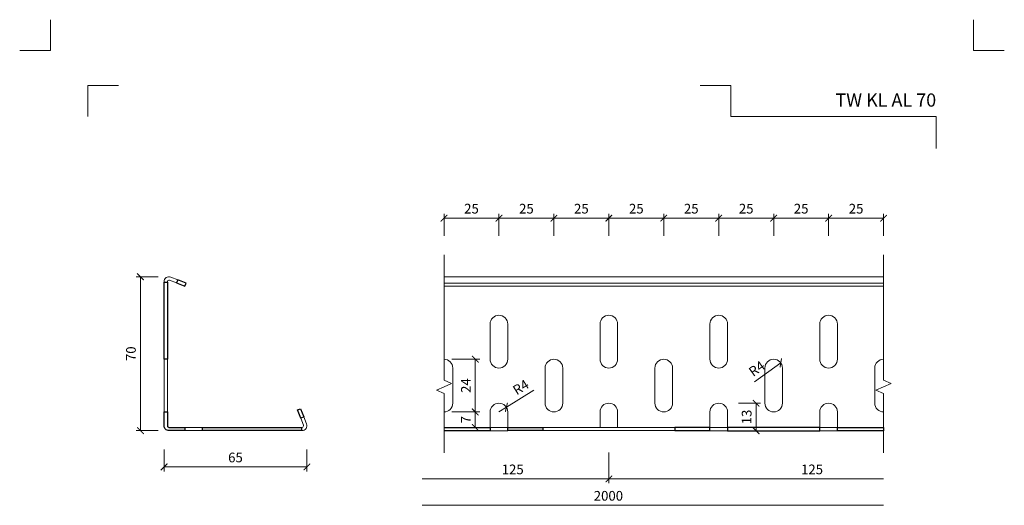
# Model space of a CAD drawing. Units: millimetres. Extents: x -3775 to 7025, y -1318 to 21875.
# Drawn here: x 2594 to 3042, y 19150 to 19370 of the extents above; entities that cross this region are included whole.
import ezdxf
from ezdxf.enums import TextEntityAlignment as Align

# ---------------------------------------------------------------- set-up
doc = ezdxf.new("R2010")
doc.units = ezdxf.units.MM
doc.layers.get('DEFPOINTS').update_dxf_attribs({"color": 254, "lineweight": 30})
for name, color, linetype, lineweight in [('TOPWET_KOTY', 30, 'Continuous', 13), ('TOPWET_TENKOU', 142, 'Continuous', 13), ('TOPWET_TLUSTOU', 142, 'Continuous', 30), ('TOPWET_VYKRESOVE_POLE', 254, 'Continuous', 13)]:
    doc.layers.add(name, color=color, linetype=linetype, lineweight=lineweight)
doc.layers.add('Vrstva 4', color=255, linetype='Continuous')
doc.styles.add('BOLD_ARIAL_NARROW', font='ARIALNB.TTF')
doc.styles.add('REGULAR_ARIAL_NARROW', font='ARIALN.TTF')
doc.dimstyles.new('ISO-TW 1-2', dxfattribs={"dimscale": 2, "dimtxt": 2.2, "dimasz": 1.5, "dimexe": 1, "dimexo": 0, "dimgap": 0.75, "dimtad": 1, "dimdec": 0, "dimtxsty": 'REGULAR_ARIAL_NARROW', "dimblk": 'ARCHTICK', "dimcen": 0.5, "dimclrd": 256, "dimclre": 256, "dimclrt": 256, "dimadec": 0, "dimazin": 0, "dimtfac": 1, "dimtdec": 0, "dimtmove": 1, "dimatfit": 3, "dimldrblk": 'DOT', "dimfxl": 1, "dimtfill": 1, "dimtzin": 0, "dimlwd": -1, "dimlwe": -1, "dimarcsym": 0})

# ---------------------------------------------------------------- blocks, each defined once
blk = doc.blocks.new('_ArchTick')
at = {"color": 0, "linetype": 'ByBlock', "const_width": 0.15}
blk.add_lwpolyline([(-0.5, -0.5), (0.5, 0.5)], dxfattribs=at)
blk = doc.blocks.new('*D257')
at = {"layer": 'DEFPOINTS', "color": 0, "ltscale": 40, "transparency": 16777216}
for p in [(2649.33, 19253.58), (2662.32, 19253.58), (2662.32, 19183.58)]:
    blk.add_point(p, dxfattribs=at)
at = {"layer": 'TOPWET_KOTY', "ltscale": 40, "transparency": 16777216}
for p, q in [((2657.33, 19253.58), (2647.33, 19253.58)), ((2649.33, 19183.58), (2649.33, 19253.58)), ((2657.33, 19183.58), (2647.33, 19183.58))]:
    blk.add_line(p, q, dxfattribs=at)
at = {"layer": 'TOPWET_KOTY', "ltscale": 40, "transparency": 16777216, "xscale": 3, "yscale": 3, "zscale": 3}
for p, rotation in [((2649.33, 19253.58), 90), ((2649.33, 19183.58), 270)]:
    blk.add_blockref('_ArchTick', p, dxfattribs=dict(at, rotation=rotation))
at = {"layer": 'TOPWET_KOTY', "ltscale": 40, "transparency": 16777216, "insert": (2645.58, 19218.58), "char_height": 4.4, "attachment_point": 5, "rotation": 90, "style": 'REGULAR_ARIAL_NARROW', "bg_fill": 3, "box_fill_scale": 1.1, "bg_fill_color": 256, "bg_fill_true_color": 13158600, "bg_fill_transparency": 0}
blk.add_mtext('70', dxfattribs=at)
blk = doc.blocks.new('_Dot')
at = {"color": 0, "linetype": 'ByBlock', "lineweight": -2}
blk.add_line((-0.5, 0), (-1, 0), dxfattribs=at)
at = {"color": 0, "linetype": 'ByBlock', "const_width": 0.5}
blk.add_lwpolyline([(-0.25, 0, 1), (0.25, 0, 1)], format="xyb", close=True, dxfattribs=at)
blk = doc.blocks.new('*D219')
at = {"layer": 'DEFPOINTS', "color": 0, "ltscale": 40, "transparency": 16777216}
for p in [(2660.07, 19185.83), (2725.07, 19185.83), (2725.07, 19167.08)]:
    blk.add_point(p, dxfattribs=at)
at = {"layer": 'TOPWET_KOTY', "ltscale": 40, "transparency": 16777216}
for p, q in [((2660.07, 19175.08), (2660.07, 19165.08)), ((2725.07, 19175.08), (2725.07, 19165.08)), ((2660.07, 19167.08), (2725.07, 19167.08))]:
    blk.add_line(p, q, dxfattribs=at)
at = {"layer": 'TOPWET_KOTY', "ltscale": 40, "transparency": 16777216, "xscale": 3, "yscale": 3, "zscale": 3, "rotation": 180}
blk.add_blockref('_ArchTick', (2660.07, 19167.08), dxfattribs=at)
at = {"layer": 'TOPWET_KOTY', "ltscale": 40, "transparency": 16777216, "xscale": 3, "yscale": 3, "zscale": 3}
blk.add_blockref('_ArchTick', (2725.07, 19167.08), dxfattribs=at)
at = {"layer": 'TOPWET_KOTY', "ltscale": 40, "transparency": 16777216, "insert": (2692.57, 19170.82), "char_height": 4.4, "attachment_point": 5, "style": 'REGULAR_ARIAL_NARROW', "bg_fill": 3, "box_fill_scale": 1.1, "bg_fill_color": 256, "bg_fill_true_color": 13158600, "bg_fill_transparency": 0}
blk.add_mtext('65', dxfattribs=at)
blk = doc.blocks.new('*D258')
at = {"layer": 'DEFPOINTS', "color": 0, "ltscale": 40, "transparency": 16777216}
for p in [(2812.45, 19280.23), (2812.45, 19216.08), (2787.45, 19212.08)]:
    blk.add_point(p, dxfattribs=at)
at = {"layer": 'TOPWET_KOTY', "ltscale": 40, "transparency": 16777216}
for p, q in [((2787.45, 19272.23), (2787.45, 19282.23)), ((2812.45, 19272.23), (2812.45, 19282.23)), ((2787.45, 19280.23), (2812.45, 19280.23))]:
    blk.add_line(p, q, dxfattribs=at)
at = {"layer": 'TOPWET_KOTY', "ltscale": 40, "transparency": 16777216, "xscale": 3, "yscale": 3, "zscale": 3, "rotation": 180}
blk.add_blockref('_ArchTick', (2787.45, 19280.23), dxfattribs=at)
at = {"layer": 'TOPWET_KOTY', "ltscale": 40, "transparency": 16777216, "xscale": 3, "yscale": 3, "zscale": 3}
blk.add_blockref('_ArchTick', (2812.45, 19280.23), dxfattribs=at)
at = {"layer": 'TOPWET_KOTY', "ltscale": 40, "transparency": 16777216, "insert": (2799.95, 19283.98), "char_height": 4.4, "attachment_point": 5, "style": 'REGULAR_ARIAL_NARROW', "bg_fill": 3, "box_fill_scale": 1.1, "bg_fill_color": 256, "bg_fill_true_color": 13158600, "bg_fill_transparency": 0}
blk.add_mtext('25', dxfattribs=at)
blk = doc.blocks.new('*D259')
at = {"layer": 'DEFPOINTS', "color": 0, "ltscale": 40, "transparency": 16777216}
for p in [(2937.45, 19280.23), (2937.45, 19216.08), (2912.45, 19196.08)]:
    blk.add_point(p, dxfattribs=at)
at = {"layer": 'TOPWET_KOTY', "ltscale": 40, "transparency": 16777216}
for p, q in [((2912.45, 19272.23), (2912.45, 19282.23)), ((2937.45, 19272.23), (2937.45, 19282.23)), ((2912.45, 19280.23), (2937.45, 19280.23))]:
    blk.add_line(p, q, dxfattribs=at)
at = {"layer": 'TOPWET_KOTY', "ltscale": 40, "transparency": 16777216, "xscale": 3, "yscale": 3, "zscale": 3, "rotation": 180}
blk.add_blockref('_ArchTick', (2912.45, 19280.23), dxfattribs=at)
at = {"layer": 'TOPWET_KOTY', "ltscale": 40, "transparency": 16777216, "xscale": 3, "yscale": 3, "zscale": 3}
blk.add_blockref('_ArchTick', (2937.45, 19280.23), dxfattribs=at)
at = {"layer": 'TOPWET_KOTY', "ltscale": 40, "transparency": 16777216, "insert": (2924.95, 19283.98), "char_height": 4.4, "attachment_point": 5, "style": 'REGULAR_ARIAL_NARROW', "bg_fill": 3, "box_fill_scale": 1.1, "bg_fill_color": 256, "bg_fill_true_color": 13158600, "bg_fill_transparency": 0}
blk.add_mtext('25', dxfattribs=at)
blk = doc.blocks.new('*D260')
at = {"layer": 'DEFPOINTS', "color": 0, "ltscale": 40, "transparency": 16777216}
for p in [(2962.45, 19280.23), (2937.45, 19216.08), (2962.45, 19196.08)]:
    blk.add_point(p, dxfattribs=at)
at = {"layer": 'TOPWET_KOTY', "ltscale": 40, "transparency": 16777216}
for p, q in [((2937.45, 19272.23), (2937.45, 19282.23)), ((2962.45, 19272.23), (2962.45, 19282.23)), ((2937.45, 19280.23), (2962.45, 19280.23))]:
    blk.add_line(p, q, dxfattribs=at)
at = {"layer": 'TOPWET_KOTY', "ltscale": 40, "transparency": 16777216, "xscale": 3, "yscale": 3, "zscale": 3, "rotation": 180}
blk.add_blockref('_ArchTick', (2937.45, 19280.23), dxfattribs=at)
at = {"layer": 'TOPWET_KOTY', "ltscale": 40, "transparency": 16777216, "xscale": 3, "yscale": 3, "zscale": 3}
blk.add_blockref('_ArchTick', (2962.45, 19280.23), dxfattribs=at)
at = {"layer": 'TOPWET_KOTY', "ltscale": 40, "transparency": 16777216, "insert": (2949.95, 19283.98), "char_height": 4.4, "attachment_point": 5, "style": 'REGULAR_ARIAL_NARROW', "bg_fill": 3, "box_fill_scale": 1.1, "bg_fill_color": 256, "bg_fill_true_color": 13158600, "bg_fill_transparency": 0}
blk.add_mtext('25', dxfattribs=at)
blk = doc.blocks.new('*D261')
at = {"layer": 'DEFPOINTS', "color": 0, "ltscale": 40, "transparency": 16777216}
for p in [(2987.45, 19280.23), (2987.45, 19253.58), (2962.45, 19196.08)]:
    blk.add_point(p, dxfattribs=at)
at = {"layer": 'TOPWET_KOTY', "ltscale": 40, "transparency": 16777216}
for p, q in [((2962.45, 19272.23), (2962.45, 19282.23)), ((2987.45, 19272.23), (2987.45, 19282.23)), ((2962.45, 19280.23), (2987.45, 19280.23))]:
    blk.add_line(p, q, dxfattribs=at)
at = {"layer": 'TOPWET_KOTY', "ltscale": 40, "transparency": 16777216, "xscale": 3, "yscale": 3, "zscale": 3, "rotation": 180}
blk.add_blockref('_ArchTick', (2962.45, 19280.23), dxfattribs=at)
at = {"layer": 'TOPWET_KOTY', "ltscale": 40, "transparency": 16777216, "xscale": 3, "yscale": 3, "zscale": 3}
blk.add_blockref('_ArchTick', (2987.45, 19280.23), dxfattribs=at)
at = {"layer": 'TOPWET_KOTY', "ltscale": 40, "transparency": 16777216, "insert": (2974.95, 19283.98), "char_height": 4.4, "attachment_point": 5, "style": 'REGULAR_ARIAL_NARROW', "bg_fill": 3, "box_fill_scale": 1.1, "bg_fill_color": 256, "bg_fill_true_color": 13158600, "bg_fill_transparency": 0}
blk.add_mtext('25', dxfattribs=at)
blk = doc.blocks.new('*D232')
at = {"layer": 'DEFPOINTS', "color": 0, "ltscale": 40, "transparency": 16777216}
for p in [(2937.45, 19212.08), (2940.7, 19214.42)]:
    blk.add_point(p, dxfattribs=at)
at = {"layer": 'TOPWET_KOTY', "ltscale": 40, "transparency": 16777216}
blk.add_line((2928.68, 19205.78), (2940.7, 19214.42), dxfattribs=at)
at = {"layer": 'TOPWET_KOTY', "ltscale": 40, "transparency": 16777216, "xscale": 3, "yscale": 3, "zscale": 3, "rotation": 35.70646977677636}
blk.add_blockref('_ArchTick', (2940.7, 19214.42), dxfattribs=at)
at = {"layer": 'TOPWET_KOTY', "ltscale": 40, "transparency": 16777216, "insert": (2930.09, 19211.35), "char_height": 4.4, "attachment_point": 5, "rotation": 35.7065, "style": 'REGULAR_ARIAL_NARROW', "bg_fill": 3, "box_fill_scale": 1.1, "bg_fill_color": 256, "bg_fill_true_color": 13158600, "bg_fill_transparency": 0}
blk.add_mtext('R4', dxfattribs=at)
blk = doc.blocks.new('*D233')
at = {"layer": 'DEFPOINTS', "color": 0, "ltscale": 40, "transparency": 16777216}
for p in [(2815.84, 19194.2), (2812.45, 19192.08)]:
    blk.add_point(p, dxfattribs=at)
at = {"layer": 'TOPWET_KOTY', "ltscale": 40, "transparency": 16777216}
for p in [(2828.39, 19202.05), (2812.45, 19192.08)]:
    blk.add_line(p, (2815.84, 19194.2), dxfattribs=at)
at = {"layer": 'TOPWET_KOTY', "ltscale": 40, "transparency": 16777216, "xscale": 3, "yscale": 3, "zscale": 3, "rotation": 212.0219813361806}
blk.add_blockref('_ArchTick', (2815.84, 19194.2), dxfattribs=at)
at = {"layer": 'TOPWET_KOTY', "ltscale": 40, "transparency": 16777216, "insert": (2822.7, 19202.86), "char_height": 4.4, "attachment_point": 5, "rotation": 32.022, "style": 'REGULAR_ARIAL_NARROW', "bg_fill": 3, "box_fill_scale": 1.1, "bg_fill_color": 256, "bg_fill_true_color": 13158600, "bg_fill_transparency": 0}
blk.add_mtext('R4', dxfattribs=at)
blk = doc.blocks.new('*D262')
at = {"layer": 'DEFPOINTS', "color": 0, "ltscale": 40, "transparency": 16777216}
for p in [(2912.45, 19196.08), (2912.45, 19183.52), (2929.47, 19183.52)]:
    blk.add_point(p, dxfattribs=at)
at = {"layer": 'TOPWET_KOTY', "ltscale": 40, "transparency": 16777216}
for p, q in [((2921.47, 19196.08), (2931.47, 19196.08)), ((2929.47, 19196.08), (2929.47, 19183.52)), ((2921.47, 19183.52), (2931.47, 19183.52))]:
    blk.add_line(p, q, dxfattribs=at)
at = {"layer": 'TOPWET_KOTY', "ltscale": 40, "transparency": 16777216, "xscale": 3, "yscale": 3, "zscale": 3}
for p, rotation in [((2929.47, 19196.08), 90), ((2929.47, 19183.52), 270)]:
    blk.add_blockref('_ArchTick', p, dxfattribs=dict(at, rotation=rotation))
at = {"layer": 'TOPWET_KOTY', "ltscale": 40, "transparency": 16777216, "insert": (2925.73, 19189.8), "char_height": 4.4, "attachment_point": 5, "rotation": 90, "style": 'REGULAR_ARIAL_NARROW', "bg_fill": 3, "box_fill_scale": 1.1, "bg_fill_color": 256, "bg_fill_true_color": 13158600, "bg_fill_transparency": 0}
blk.add_mtext('13', dxfattribs=at)
blk = doc.blocks.new('*D245')
at = {"layer": 'DEFPOINTS', "color": 0, "ltscale": 40, "transparency": 16777216}
for p in [(2837.45, 19280.23), (2812.45, 19216.08), (2837.45, 19196.08)]:
    blk.add_point(p, dxfattribs=at)
at = {"layer": 'TOPWET_KOTY', "ltscale": 40, "transparency": 16777216}
for p, q in [((2812.45, 19272.23), (2812.45, 19282.23)), ((2837.45, 19272.23), (2837.45, 19282.23)), ((2812.45, 19280.23), (2837.45, 19280.23))]:
    blk.add_line(p, q, dxfattribs=at)
at = {"layer": 'TOPWET_KOTY', "ltscale": 40, "transparency": 16777216, "xscale": 3, "yscale": 3, "zscale": 3, "rotation": 180}
blk.add_blockref('_ArchTick', (2812.45, 19280.23), dxfattribs=at)
at = {"layer": 'TOPWET_KOTY', "ltscale": 40, "transparency": 16777216, "xscale": 3, "yscale": 3, "zscale": 3}
blk.add_blockref('_ArchTick', (2837.45, 19280.23), dxfattribs=at)
at = {"layer": 'TOPWET_KOTY', "ltscale": 40, "transparency": 16777216, "insert": (2824.95, 19283.98), "char_height": 4.4, "attachment_point": 5, "style": 'REGULAR_ARIAL_NARROW', "bg_fill": 3, "box_fill_scale": 1.1, "bg_fill_color": 256, "bg_fill_true_color": 13158600, "bg_fill_transparency": 0}
blk.add_mtext('25', dxfattribs=at)
blk = doc.blocks.new('*D246')
at = {"layer": 'DEFPOINTS', "color": 0, "ltscale": 40, "transparency": 16777216}
for p in [(2862.45, 19280.23), (2837.45, 19216.08), (2862.45, 19196.08)]:
    blk.add_point(p, dxfattribs=at)
at = {"layer": 'TOPWET_KOTY', "ltscale": 40, "transparency": 16777216}
for p, q in [((2837.45, 19272.23), (2837.45, 19282.23)), ((2862.45, 19272.23), (2862.45, 19282.23)), ((2837.45, 19280.23), (2862.45, 19280.23))]:
    blk.add_line(p, q, dxfattribs=at)
at = {"layer": 'TOPWET_KOTY', "ltscale": 40, "transparency": 16777216, "xscale": 3, "yscale": 3, "zscale": 3, "rotation": 180}
blk.add_blockref('_ArchTick', (2837.45, 19280.23), dxfattribs=at)
at = {"layer": 'TOPWET_KOTY', "ltscale": 40, "transparency": 16777216, "xscale": 3, "yscale": 3, "zscale": 3}
blk.add_blockref('_ArchTick', (2862.45, 19280.23), dxfattribs=at)
at = {"layer": 'TOPWET_KOTY', "ltscale": 40, "transparency": 16777216, "insert": (2849.95, 19283.98), "char_height": 4.4, "attachment_point": 5, "style": 'REGULAR_ARIAL_NARROW', "bg_fill": 3, "box_fill_scale": 1.1, "bg_fill_color": 256, "bg_fill_true_color": 13158600, "bg_fill_transparency": 0}
blk.add_mtext('25', dxfattribs=at)
blk = doc.blocks.new('*D247')
at = {"layer": 'DEFPOINTS', "color": 0, "ltscale": 40, "transparency": 16777216}
for p in [(2887.45, 19280.23), (2862.45, 19216.08), (2887.45, 19196.08)]:
    blk.add_point(p, dxfattribs=at)
at = {"layer": 'TOPWET_KOTY', "ltscale": 40, "transparency": 16777216}
for p, q in [((2862.45, 19272.23), (2862.45, 19282.23)), ((2887.45, 19272.23), (2887.45, 19282.23)), ((2862.45, 19280.23), (2887.45, 19280.23))]:
    blk.add_line(p, q, dxfattribs=at)
at = {"layer": 'TOPWET_KOTY', "ltscale": 40, "transparency": 16777216, "xscale": 3, "yscale": 3, "zscale": 3, "rotation": 180}
blk.add_blockref('_ArchTick', (2862.45, 19280.23), dxfattribs=at)
at = {"layer": 'TOPWET_KOTY', "ltscale": 40, "transparency": 16777216, "xscale": 3, "yscale": 3, "zscale": 3}
blk.add_blockref('_ArchTick', (2887.45, 19280.23), dxfattribs=at)
at = {"layer": 'TOPWET_KOTY', "ltscale": 40, "transparency": 16777216, "insert": (2874.95, 19283.98), "char_height": 4.4, "attachment_point": 5, "style": 'REGULAR_ARIAL_NARROW', "bg_fill": 3, "box_fill_scale": 1.1, "bg_fill_color": 256, "bg_fill_true_color": 13158600, "bg_fill_transparency": 0}
blk.add_mtext('25', dxfattribs=at)
blk = doc.blocks.new('*D248')
at = {"layer": 'DEFPOINTS', "color": 0, "ltscale": 40, "transparency": 16777216}
for p in [(2912.45, 19280.23), (2887.45, 19216.08), (2912.45, 19196.08)]:
    blk.add_point(p, dxfattribs=at)
at = {"layer": 'TOPWET_KOTY', "ltscale": 40, "transparency": 16777216}
for p, q in [((2887.45, 19272.23), (2887.45, 19282.23)), ((2912.45, 19272.23), (2912.45, 19282.23)), ((2887.45, 19280.23), (2912.45, 19280.23))]:
    blk.add_line(p, q, dxfattribs=at)
at = {"layer": 'TOPWET_KOTY', "ltscale": 40, "transparency": 16777216, "xscale": 3, "yscale": 3, "zscale": 3, "rotation": 180}
blk.add_blockref('_ArchTick', (2887.45, 19280.23), dxfattribs=at)
at = {"layer": 'TOPWET_KOTY', "ltscale": 40, "transparency": 16777216, "xscale": 3, "yscale": 3, "zscale": 3}
blk.add_blockref('_ArchTick', (2912.45, 19280.23), dxfattribs=at)
at = {"layer": 'TOPWET_KOTY', "ltscale": 40, "transparency": 16777216, "insert": (2899.95, 19283.98), "char_height": 4.4, "attachment_point": 5, "style": 'REGULAR_ARIAL_NARROW', "bg_fill": 3, "box_fill_scale": 1.1, "bg_fill_color": 256, "bg_fill_true_color": 13158600, "bg_fill_transparency": 0}
blk.add_mtext('25', dxfattribs=at)
blk = doc.blocks.new('*U529')
at = {"layer": 'Vrstva 4', "color": 8, "lineweight": 5, "ltscale": 0.2, "true_color": 0x828282}
for points in [[(-114, 304), (-114, 297), (-121, 297)], [(-105.5, 282), (-105.5, 289), (-98.5, 289)]]:
    blk.add_lwpolyline(points, dxfattribs=at)
at = {"layer": 'Vrstva 4', "color": 8, "lineweight": 5, "ltscale": 0.5, "true_color": 0x828282}
for points in [[(103, 297), (96, 297), (96, 304)], [(87.5, 274.71), (87.5, 282), (40.78, 282), (40.78, 289), (33.78, 289)]]:
    blk.add_lwpolyline(points, dxfattribs=at)
at = {"color": 7}
for tag, height, style, p in [('01_OZNAČENÍ_VÝKRESU', 3, 'BOLD_ARIAL_NARROW', (87.5, 284.23)), ('08_REZERVNÍ_POLE', 2.25, 'REGULAR_ARIAL_NARROW', (5.16, 12.83))]:
    blk.add_attdef(tag, text='', height=height, dxfattribs=dict(at, style=style)).set_placement(p, align=Align.RIGHT)
for tag, p, style in [('02_NADPIS_HLAVNÍ', (-80.68, 29.06), 'BOLD_ARIAL_NARROW'), ('03_TYP', (-80.68, 23.66), 'BOLD_ARIAL_NARROW'), ('06_VÁHA_KG', (-7.96, 23.66), 'REGULAR_ARIAL_NARROW'), ('04_KÓD_NEBO_PODNADPIS', (-82.11, 18.23), 'REGULAR_ARIAL_NARROW'), ('07_MATERIÁL', (-7.96, 18.23), 'REGULAR_ARIAL_NARROW'), ('05_MĚŘÍTKO', (-80.68, 12.83), 'REGULAR_ARIAL_NARROW')]:
    blk.add_attdef(tag, p, '', height=2.25, dxfattribs=dict(at, style=style))
blk = doc.blocks.new('*D250')
at = {"layer": 'DEFPOINTS', "color": 0, "ltscale": 40, "transparency": 16777216}
blk.add_point((2791.05, 19192.08), dxfattribs=at)
at = {"layer": 'TOPWET_KOTY', "ltscale": 40, "transparency": 16777216}
for p, q in [((2793.68, 19192.08), (2803.68, 19192.08)), ((2801.68, 19192.08), (2801.68, 19185.08)), ((2795.9, 19185.08), (2803.68, 19185.08))]:
    blk.add_line(p, q, dxfattribs=at)
at = {"layer": 'TOPWET_KOTY', "ltscale": 40, "transparency": 16777216, "xscale": 3, "yscale": 3, "zscale": 3}
for p, rotation in [((2801.68, 19192.08), 90), ((2801.68, 19185.08), 270)]:
    blk.add_blockref('_ArchTick', p, dxfattribs=dict(at, rotation=rotation))
at = {"layer": 'TOPWET_KOTY', "ltscale": 40, "transparency": 16777216, "insert": (2797.98, 19188.58), "char_height": 4.4, "attachment_point": 5, "rotation": 90, "style": 'REGULAR_ARIAL_NARROW', "bg_fill": 3, "box_fill_scale": 1.1, "bg_fill_color": 256, "bg_fill_true_color": 13158600, "bg_fill_transparency": 0}
blk.add_mtext('7', dxfattribs=at)
at = {"layer": 'DEFPOINTS', "color": 0, "ltscale": 40, "transparency": 16777216}
for p in [(2795.9, 19185.08), (2801.68, 19185.08)]:
    blk.add_point(p, dxfattribs=at)
blk = doc.blocks.new('*D251')
at = {"layer": 'DEFPOINTS', "color": 0, "ltscale": 40, "transparency": 16777216}
for p in [(2791.05, 19216.08), (2801.68, 19216.08), (2791.05, 19192.08)]:
    blk.add_point(p, dxfattribs=at)
at = {"layer": 'TOPWET_KOTY', "ltscale": 40, "transparency": 16777216}
for p, q in [((2791.05, 19216.08), (2803.68, 19216.08)), ((2801.68, 19192.08), (2801.68, 19216.08)), ((2791.05, 19192.08), (2803.68, 19192.08))]:
    blk.add_line(p, q, dxfattribs=at)
at = {"layer": 'TOPWET_KOTY', "ltscale": 40, "transparency": 16777216, "xscale": 3, "yscale": 3, "zscale": 3}
for p, rotation in [((2801.68, 19216.08), 90), ((2801.68, 19192.08), 270)]:
    blk.add_blockref('_ArchTick', p, dxfattribs=dict(at, rotation=rotation))
at = {"layer": 'TOPWET_KOTY', "ltscale": 40, "transparency": 16777216, "insert": (2797.97, 19204.08), "char_height": 4.4, "attachment_point": 5, "rotation": 90, "style": 'REGULAR_ARIAL_NARROW', "bg_fill": 3, "box_fill_scale": 1.1, "bg_fill_color": 256, "bg_fill_true_color": 13158600, "bg_fill_transparency": 0}
blk.add_mtext('24', dxfattribs=at)

msp = doc.modelspace()

# ---------------------------------------------------------------- linework, layer by layer
at = {"layer": 'TOPWET_KOTY', "ltscale": 40}
for p, q in [((2862.45, 19173.58), (2862.45, 19159.64)), ((2862.45, 19173.58), (2862.45, 19159.64)), ((2862.45, 19161.64), (2777.45, 19161.64)), ((2987.45, 19161.64), (2862.45, 19161.64)), ((2777.45, 19149.63), (2987.45, 19149.63))]:
    msp.add_line(p, q, dxfattribs=at)
at = {"layer": 'TOPWET_TENKOU', "ltscale": 40}
for p, q in [((2787.45, 19206.55), (2787.45, 19263.58)), ((2987.45, 19206.55), (2987.45, 19263.58)), ((2787.45, 19253.58), (2987.45, 19253.58)), ((2787.45, 19250.65), (2987.45, 19250.65)), ((2987.45, 19216.08), (2987.45, 19253.58)), ((2787.45, 19249.26), (2987.45, 19249.26)), ((2787.45, 19206.55), (2790.91, 19205.05)), ((2987.45, 19206.55), (2990.91, 19205.05)), ((2787.45, 19203.55), (2783.98, 19202.05)), ((2787.45, 19200.55), (2783.98, 19202.05)), ((2787.45, 19203.55), (2790.91, 19205.05)), ((2987.45, 19203.55), (2983.98, 19202.05)), ((2987.45, 19200.55), (2983.98, 19202.05)), ((2987.45, 19203.55), (2990.91, 19205.05)), ((2787.45, 19200.55), (2787.45, 19173.52)), ((2987.45, 19200.55), (2987.45, 19173.52)), ((2987.45, 19192.08), (2987.45, 19185.08)), ((2808.45, 19183.52), (2816.45, 19183.52)), ((2832.45, 19185.08), (2892.45, 19185.08)), ((2892.45, 19183.58), (2832.45, 19183.58)), ((2866.45, 19183.58), (2858.45, 19183.58)), ((2916.45, 19183.52), (2908.45, 19183.52)), ((2966.45, 19183.52), (2958.45, 19183.52))]:
    msp.add_line(p, q, dxfattribs=at)
for points in [[(2660.07, 19251.08), (2660.07, 19251.33, -0.530598), (2663.16, 19253.42), (2666.36, 19252.14)], [(2661.57, 19251.08), (2661.57, 19251.33, -0.530598), (2662.6, 19252.03), (2665.8, 19250.75)], [(2787.45, 19192.08), (2787.45, 19192.08, 0.414214), (2791.45, 19196.08), (2791.45, 19212.08, 0.414214), (2787.45, 19216.08)], [(2987.45, 19192.08), (2987.45, 19192.08, -0.414214), (2983.45, 19196.08), (2983.45, 19212.08, -0.414214), (2987.45, 19216.08)], [(2722.24, 19189.31), (2723.52, 19186.11, -0.530598), (2722.82, 19185.08), (2722.57, 19185.08)], [(2723.63, 19189.87), (2724.91, 19186.67, -0.530598), (2722.82, 19183.58), (2722.57, 19183.58)]]:
    msp.add_lwpolyline(points, format="xyb", dxfattribs=at)
for points in [[(2837.45, 19216.08), (2837.45, 19216.08, 0.414214), (2833.45, 19212.08), (2833.45, 19196.08, 0.414214), (2837.45, 19192.08), (2837.45, 19192.08, 0.414214), (2841.45, 19196.08), (2841.45, 19212.08, 0.414214)], [(2887.45, 19216.08), (2887.45, 19216.08, 0.414214), (2883.45, 19212.08), (2883.45, 19196.08, 0.414214), (2887.45, 19192.08), (2887.45, 19192.08, 0.414214), (2891.45, 19196.08), (2891.45, 19212.08, 0.414214)], [(2937.45, 19216.08), (2937.45, 19216.08, -0.414214), (2941.45, 19212.08), (2941.45, 19196.08, -0.414214), (2937.45, 19192.08), (2937.45, 19192.08, -0.414214), (2933.45, 19196.08), (2933.45, 19212.08, -0.414214)], [(2812.45, 19196.08), (2812.45, 19196.08, 0.414214), (2808.45, 19192.08), (2808.45, 19185.08), (2816.45, 19185.08), (2816.45, 19192.08, 0.414214)], [(2862.45, 19196.08), (2862.45, 19196.08, -0.414214), (2866.45, 19192.08), (2866.45, 19185.08), (2858.45, 19185.08), (2858.45, 19192.08, -0.414214)], [(2912.45, 19196.08), (2912.45, 19196.08, -0.414214), (2916.45, 19192.08), (2916.45, 19185.08), (2908.45, 19185.08), (2908.45, 19192.08, -0.414214)], [(2962.45, 19196.08), (2962.45, 19196.08, -0.414214), (2966.45, 19192.08), (2966.45, 19185.08), (2958.45, 19185.08), (2958.45, 19192.08, -0.414214)]]:
    msp.add_lwpolyline(points, format="xyb", close=True, dxfattribs=at)
at = {"layer": 'TOPWET_TLUSTOU', "ltscale": 40}
for points in [[(2660.07, 19216.08), (2660.07, 19251.08), (2661.57, 19251.08), (2661.57, 19216.08)], [(2666.36, 19252.14), (2665.8, 19250.75), (2669.52, 19249.26), (2670.07, 19250.65)], [(2723.63, 19189.87), (2722.24, 19189.31), (2720.75, 19193.02), (2722.15, 19193.58)], [(2677.57, 19185.08), (2722.57, 19185.08), (2722.57, 19183.58), (2677.57, 19183.58)], [(2832.45, 19183.58), (2832.45, 19183.58), (2816.45, 19183.58), (2816.45, 19183.58), (2816.45, 19185.08), (2816.45, 19185.08), (2832.45, 19185.08), (2832.45, 19185.08)], [(2892.45, 19183.58), (2892.45, 19183.58), (2908.45, 19183.58), (2908.45, 19183.58), (2908.45, 19185.08), (2908.45, 19185.08), (2892.45, 19185.08), (2892.45, 19185.08)], [(2916.45, 19183.52), (2916.45, 19183.52), (2958.45, 19183.52), (2958.45, 19183.52), (2958.45, 19185.08), (2958.45, 19185.08), (2916.45, 19185.08), (2916.45, 19185.08)], [(2987.45, 19183.52), (2987.45, 19183.52), (2966.45, 19183.52), (2966.45, 19183.52), (2966.45, 19185.08), (2966.45, 19185.08), (2987.45, 19185.08), (2987.45, 19185.08)]]:
    msp.add_lwpolyline(points, close=True, dxfattribs=at)
msp.add_lwpolyline([(2661.57, 19192.09), (2661.57, 19185.83, 0.414214), (2662.32, 19185.08), (2669.57, 19185.08), (2669.57, 19183.58), (2662.32, 19183.58, -0.414214), (2660.07, 19185.83), (2660.07, 19192.09)], format="xyb", close=True, dxfattribs=at)
msp.add_lwpolyline([(2787.45, 19185.08), (2808.45, 19185.08), (2808.45, 19185.08), (2808.45, 19183.52), (2808.45, 19183.52), (2787.45, 19183.52)], dxfattribs=at)

# ---------------------------------------------------------------- block references
at = {"layer": 'TOPWET_KOTY', "ltscale": 40, "xscale": 3, "yscale": 3, "zscale": 3, "rotation": 180}
msp.add_blockref('_ArchTick', (2862.45, 19161.64), dxfattribs=at)
at = {"layer": 'TOPWET_KOTY', "ltscale": 40, "xscale": 3, "yscale": 3, "zscale": 3}
msp.add_blockref('_ArchTick', (2862.45, 19161.64), dxfattribs=at)

# ---------------------------------------------------------------- texts
at = {"layer": 'TOPWET_KOTY', "ltscale": 40, "char_height": 4.4, "attachment_point": 5, "style": 'REGULAR_ARIAL_NARROW'}
for s, insert in [('125', (2818.71, 19165.39)), ('125', (2954.9, 19165.39)), ('2000', (2862.25, 19153.38))]:
    msp.add_mtext(s, dxfattribs=dict(at, insert=insert))

# ---------------------------------------------------------------- next in the draw order: dimensions: what is measured, and where the dimension line sits
at = {"layer": 'TOPWET_KOTY', "ltscale": 40}
for base, p1, p2, picture, middle in [((2812.45, 19280.23), (2787.45, 19212.08), (2812.45, 19216.08), '*D258', (2799.95, 19283.98)), ((2937.45, 19280.23), (2912.45, 19196.08), (2937.45, 19216.08), '*D259', (2924.95, 19283.98))]:
    dim = msp.add_linear_dim(base=base, p1=p1, p2=p2, dimstyle='ISO-TW 1-2', override={"dimfxl": 4, "dimfxlon": 1}, dxfattribs=at)
    dim.commit()
    dim.dimension.update_dxf_attribs({"geometry": picture, "text_midpoint": middle})
dim = msp.add_linear_dim(base=(2649.33, 19253.58), p1=(2662.32, 19183.58), p2=(2662.32, 19253.58), angle=90, dimstyle='ISO-TW 1-2', override={"dimfxl": 4, "dimfxlon": 1}, dxfattribs=at)
dim.commit()
dim.dimension.update_dxf_attribs({"geometry": '*D257', "text_midpoint": (2645.58, 19218.58)})
dim = msp.add_radius_dim(center=(2812.45, 19192.08), mpoint=(2815.84, 19194.2), dimstyle='ISO-TW 1-2', dxfattribs=at)
dim.commit()
dim.dimension.update_dxf_attribs({"geometry": '*D233', "text_midpoint": (2822.7, 19202.86)})

# ---------------------------------------------------------------- next in the draw order: linework, layer by layer
at = {"layer": 'TOPWET_TENKOU', "ltscale": 40}
for p, q in [((2660.07, 19216.08), (2660.07, 19192.09)), ((2661.57, 19216.08), (2661.57, 19192.09))]:
    msp.add_line(p, q, dxfattribs=at)

# ---------------------------------------------------------------- next in the draw order: dimensions: what is measured, and where the dimension line sits
at = {"layer": 'TOPWET_KOTY', "ltscale": 40}
for base, p1, p2, picture, middle in [((2837.45, 19280.23), (2812.45, 19216.08), (2837.45, 19196.08), '*D245', (2824.95, 19283.98)), ((2962.45, 19280.23), (2937.45, 19216.08), (2962.45, 19196.08), '*D260', (2949.95, 19283.98)), ((2725.07, 19167.08), (2660.07, 19185.83), (2725.07, 19185.83), '*D219', (2692.57, 19170.82))]:
    dim = msp.add_linear_dim(base=base, p1=p1, p2=p2, dimstyle='ISO-TW 1-2', override={"dimfxl": 4, "dimfxlon": 1}, dxfattribs=at)
    dim.commit()
    dim.dimension.update_dxf_attribs({"geometry": picture, "text_midpoint": middle})
dim = msp.add_linear_dim(base=(2929.47, 19183.52), p1=(2912.45, 19196.08), p2=(2912.45, 19183.52), angle=90, dimstyle='ISO-TW 1-2', override={"dimfxl": 4, "dimfxlon": 1}, dxfattribs=at)
dim.commit()
dim.dimension.update_dxf_attribs({"geometry": '*D262', "text_midpoint": (2925.73, 19189.8)})

# ---------------------------------------------------------------- next in the draw order: linework, layer by layer
at = {"layer": 'TOPWET_TENKOU', "ltscale": 40}
for p, q in [((2669.57, 19185.08), (2677.57, 19185.08)), ((2677.57, 19183.58), (2669.57, 19183.58))]:
    msp.add_line(p, q, dxfattribs=at)
msp.add_lwpolyline([(2812.45, 19236.08), (2812.45, 19236.08, 0.414214), (2808.45, 19232.08), (2808.45, 19216.08, 0.414214), (2812.45, 19212.08), (2812.45, 19212.08, 0.414214), (2816.45, 19216.08), (2816.45, 19232.08, 0.414214)], format="xyb", close=True, dxfattribs=at)

# ---------------------------------------------------------------- next in the draw order: dimensions: what is measured, and where the dimension line sits
at = {"layer": 'TOPWET_KOTY', "ltscale": 40}
for base, p1, p2, picture, middle in [((2862.45, 19280.23), (2837.45, 19216.08), (2862.45, 19196.08), '*D246', (2849.95, 19283.98)), ((2987.45, 19280.23), (2962.45, 19196.08), (2987.45, 19253.58), '*D261', (2974.95, 19283.98))]:
    dim = msp.add_linear_dim(base=base, p1=p1, p2=p2, dimstyle='ISO-TW 1-2', override={"dimfxl": 4, "dimfxlon": 1}, dxfattribs=at)
    dim.commit()
    dim.dimension.update_dxf_attribs({"geometry": picture, "text_midpoint": middle})
dim = msp.add_radius_dim(center=(2937.45, 19212.08), mpoint=(2940.7, 19214.42), dimstyle='ISO-TW 1-2', dxfattribs=at)
dim.commit()
dim.dimension.update_dxf_attribs({"geometry": '*D232', "text_midpoint": (2932.25, 19208.34), "dimtype": 164})

# ---------------------------------------------------------------- next in the draw order: linework, layer by layer
at = {"layer": 'TOPWET_TENKOU', "ltscale": 40}
msp.add_lwpolyline([(2962.45, 19236.08), (2962.45, 19236.08, -0.414214), (2966.45, 19232.08), (2966.45, 19216.08, -0.414214), (2962.45, 19212.08), (2962.45, 19212.08, -0.414214), (2958.45, 19216.08), (2958.45, 19232.08, -0.414214)], format="xyb", close=True, dxfattribs=at)

# ---------------------------------------------------------------- next in the draw order: dimensions: what is measured, and where the dimension line sits
at = {"layer": 'TOPWET_KOTY', "ltscale": 40}
dim = msp.add_linear_dim(base=(2887.45, 19280.23), p1=(2862.45, 19216.08), p2=(2887.45, 19196.08), dimstyle='ISO-TW 1-2', override={"dimfxl": 4, "dimfxlon": 1}, dxfattribs=at)
dim.commit()
dim.dimension.update_dxf_attribs({"geometry": '*D247', "text_midpoint": (2874.95, 19283.98)})

# ---------------------------------------------------------------- next in the draw order: linework, layer by layer
at = {"layer": 'TOPWET_TENKOU', "ltscale": 40}
msp.add_lwpolyline([(2862.45, 19236.08), (2862.45, 19236.08, 0.414214), (2858.45, 19232.08), (2858.45, 19216.08, 0.414214), (2862.45, 19212.08), (2862.45, 19212.08, 0.414214), (2866.45, 19216.08), (2866.45, 19232.08, 0.414214)], format="xyb", close=True, dxfattribs=at)

# ---------------------------------------------------------------- next in the draw order: dimensions: what is measured, and where the dimension line sits
at = {"layer": 'TOPWET_KOTY', "ltscale": 40}
dim = msp.add_linear_dim(base=(2912.45, 19280.23), p1=(2887.45, 19216.08), p2=(2912.45, 19196.08), dimstyle='ISO-TW 1-2', override={"dimfxl": 4, "dimfxlon": 1}, dxfattribs=at)
dim.commit()
dim.dimension.update_dxf_attribs({"geometry": '*D248', "text_midpoint": (2899.95, 19283.98)})

# ---------------------------------------------------------------- next in the draw order: linework, layer by layer
at = {"layer": 'TOPWET_TENKOU', "ltscale": 40}
msp.add_lwpolyline([(2912.45, 19236.08), (2912.45, 19236.08, 0.414214), (2908.45, 19232.08), (2908.45, 19216.08, 0.414214), (2912.45, 19212.08), (2912.45, 19212.08, 0.414214), (2916.45, 19216.08), (2916.45, 19232.08, 0.414214)], format="xyb", close=True, dxfattribs=at)

# ---------------------------------------------------------------- next in the draw order: block references
at = {"layer": 'TOPWET_VYKRESOVE_POLE', "ltscale": 40}
ref = msp.add_blockref('*U529', (2836.39, 18762.5), dxfattribs=dict(at, xscale=2, yscale=2, zscale=2))
ref.add_attrib('01_OZNAČENÍ_VÝKRESU', 'TW KL AL 70', dxfattribs={"layer": '0', "color": 7, "height": 6, "style": 'BOLD_ARIAL_NARROW'}).set_placement((3011.39, 19330.96), align=Align.RIGHT)

# ---------------------------------------------------------------- next in the draw order: dimensions: what is measured, and where the dimension line sits
at = {"layer": 'TOPWET_KOTY', "ltscale": 40}
dim = msp.add_linear_dim(base=(2801.68, 19185.08), p1=(2791.05, 19192.08), p2=(2795.9, 19185.08), angle=90, dimstyle='ISO-TW 1-2', override={"dimfxl": 4, "dimfxlon": 1}, dxfattribs=at)
dim.commit()
dim.dimension.update_dxf_attribs({"geometry": '*D250', "text_midpoint": (2797.98, 19188.58)})

# ---------------------------------------------------------------- next in the draw order: dimensions: what is measured, and where the dimension line sits
dim = msp.add_linear_dim(base=(2801.68, 19216.08), p1=(2791.05, 19192.08), p2=(2791.05, 19216.08), angle=90, dimstyle='ISO-TW 1-2', dxfattribs=at)
dim.commit()
dim.dimension.update_dxf_attribs({"geometry": '*D251', "text_midpoint": (2797.97, 19204.08)})

doc.saveas('drawing.dxf')
